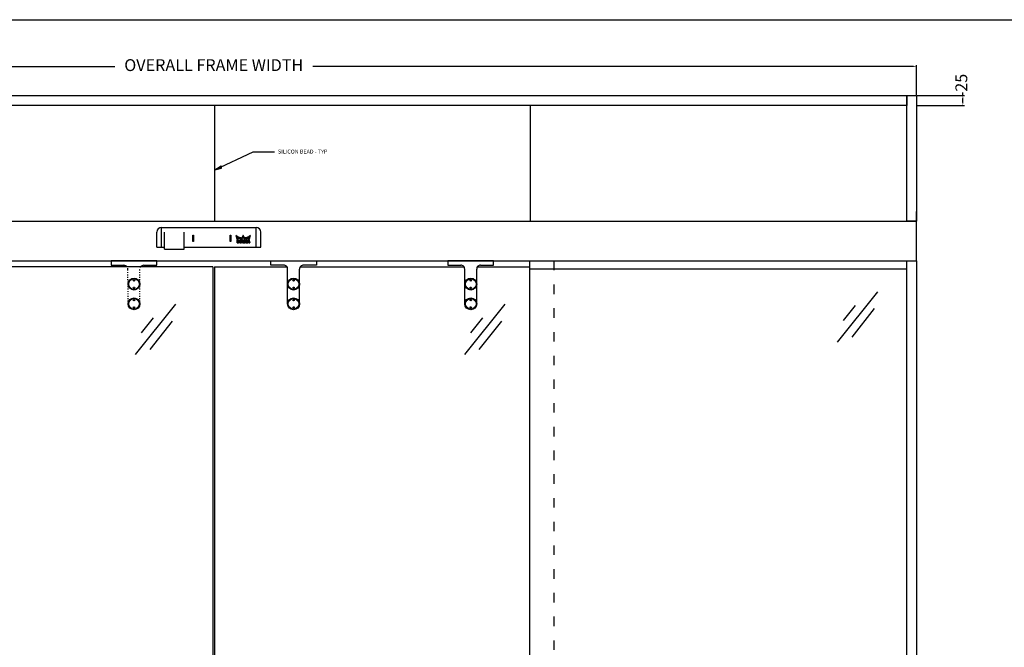
# Model space of a CAD drawing. Extents: x 6941 to 15456, y -4304 to 544.
# Drawn here: x 9539 to 12030, y -1044 to 544 of the extents above; entities that cross this region are included whole.
import ezdxf

# ---------------------------------------------------------------- set-up
doc = ezdxf.new("R2010")
doc.units = 0
doc.header["$LTSCALE"] = 2
doc.header["$MEASUREMENT"] = 0
doc.linetypes.add('0', pattern=[0])
doc.linetypes.add('ACAD_ISO03W100', pattern=[30, 12, -18])
doc.layers.get('0').update_dxf_attribs({"linetype": 'CONTINUOUS'})
doc.layers.get('DEFPOINTS').update_dxf_attribs({"linetype": 'CONTINUOUS'})
for name, color, linetype in [('DIMS', 7, 'CONTINUOUS'), ('JSA', 7, '0'), ('LOGO', 7, '0'), ('SINGLE-SLIDE-LEFT-POCKET-A150AT$0$Backgrounds', 7, 'CONTINUOUS'), ('SINGLE-SLIDE-LEFT-POCKET-A150AT$0$DORMAFRAME', 7, 'CONTINUOUS')]:
    doc.layers.add(name, color=color, linetype=linetype)
doc.styles.add('ARIAL', font='ARIAL.TTF', dxfattribs={"oblique": 4})
doc.styles.add('ROMANS', font='romans', dxfattribs={"oblique": 4, "height": 60})
doc.styles.add('SINGLE-SLIDE-LEFT-POCKET-A150AT$0$border', font='romand.shx')
doc.dimstyles.new('Expanded-Horizontal', dxfattribs={"dimscale": 3, "dimtxt": 2.2, "dimasz": 2.5, "dimexe": 1.25, "dimexo": 0.625, "dimtad": 0, "dimdec": 0, "dimtxsty": 'ARIAL', "dimcen": 2.5, "dimadec": 0, "dimazin": 0, "dimtfac": 1, "dimtdec": 0, "dimtmove": 0, "dimatfit": 3, "dimfxl": 0, "dimarcsym": 0})
doc.dimstyles.new('ROMANS', dxfattribs={"dimtxt": 60, "dimasz": 60, "dimexe": 20, "dimexo": 30, "dimgap": 30, "dimtad": 1, "dimdec": 0, "dimzin": 1, "dimdsep": 46, "dimtxsty": 'ROMANS', "dimblk": 'BOWSAND', "dimblk1": 'BOWSAND', "dimblk2": 'BOWSAND', "dimsah": 1, "dimcen": -3, "dimdle": 1, "dimadec": 0, "dimazin": 0, "dimtfac": 0.72, "dimtdec": 0, "dimtmove": 0, "dimatfit": 0, "dimldrblk": 'BOWSAND', "dimfxl": 0, "dimtvp": 1, "dimtolj": 1, "dimtzin": 1, "dimarcsym": 0})

# ---------------------------------------------------------------- blocks, each defined once
blk = doc.blocks.new('SINGLE-SLIDE-LEFT-POCKET-A150AT$0$#NewBorder3')
at = {"layer": 'SINGLE-SLIDE-LEFT-POCKET-A150AT$0$DORMAFRAME', "color": 7}
blk.add_line((-320.79, 235.5), (1083.21, 235.5), dxfattribs=at)
at = {"layer": 'SINGLE-SLIDE-LEFT-POCKET-A150AT$0$Backgrounds', "color": 7, "style": 'SINGLE-SLIDE-LEFT-POCKET-A150AT$0$border'}
for tag, p in [('PROJECT1', (845.83, -336.68)), ('PROJECT2', (845.83, -352.87)), ('PROJECT3', (845.83, -369.06)), ('PROJECT4', (845.83, -385.25)), ('PROJECT5', (845.83, -401.44)), ('PROJECT6', (845.83, -417.63)), ('DRAWINGTITLE1', (847.95, -470.68)), ('DRAWINGTITLE2', (847.95, -486.87)), ('DRAWINGTITLE3', (847.95, -503.06)), ('DRAWINGTITLE4', (847.95, -519.26)), ('DRAWINGTITLE5', (847.95, -535.45))]:
    blk.add_attdef(tag, p, '', height=10, dxfattribs=at)
at = {"layer": 'SINGLE-SLIDE-LEFT-POCKET-A150AT$0$Backgrounds', "color": 7, "style": 'SINGLE-SLIDE-LEFT-POCKET-A150AT$0$border', "flags": 2}
blk.add_attdef('DRAWINGTITLE', (846.83, -451.42), '', height=10, dxfattribs=at)
at = {"layer": 'SINGLE-SLIDE-LEFT-POCKET-A150AT$0$Backgrounds', "style": 'SINGLE-SLIDE-LEFT-POCKET-A150AT$0$border'}
for tag, p in [('CURRENTREV', (984.47, -624.87)), ('DRAWINGNUMBER1', (829.04, -671.58)), ('DRAWINGNUMBER2', (829.04, -687.77)), ('SHEETXOFX', (864.16, -715.59))]:
    blk.add_attdef(tag, p, '', height=10, dxfattribs=at)
blk = doc.blocks.new('A$C06C651F2')
at = {"layer": 'DIMS', "linetype": 'Continuous'}
for p, q in [((127.7, 159.1), (0, 0)), ((57.1, 115.4), (18.5, 68)), ((116.7, 105.5), (45.7, 15.7))]:
    blk.add_line(p, q, dxfattribs=at)
blk = doc.blocks.new('A$C08802014')
at = {"layer": 'DIMS', "linetype": 'Continuous'}
blk.add_blockref('A$C06C651F2', (0, 0), dxfattribs=at)
blk = doc.blocks.new('*D97')
at = {"color": 0, "lineweight": -2}
for p, q in [((8251.9, 353.6), (8251.9, 428.5)), ((8259.4, 424.7), (9779.3, 424.7)), ((11800.4, 424.7), (10280.5, 424.7)), ((11807.9, 353.6), (11807.9, 428.5))]:
    blk.add_line(p, q, dxfattribs=at)
at = {"color": 0}
for points in [[(8259.4, 426), (8259.4, 423.5), (8251.9, 424.7)], [(11800.4, 426), (11800.4, 423.5), (11807.9, 424.7)]]:
    blk.add_solid(points, dxfattribs=at)
at = {"layer": 'DEFPOINTS', "color": 0}
for p in [(11807.9, 424.7), (8251.9, 351.7), (11807.9, 351.7)]:
    blk.add_point(p, dxfattribs=at)
at = {"color": 0, "insert": (10029.9, 424.7), "char_height": 30, "attachment_point": 5, "style": 'ARIAL'}
blk.add_mtext('OVERALL FRAME WIDTH', dxfattribs=at)
blk = doc.blocks.new('CRH-0763-00-02')
at = {"layer": 'LOGO'}
for p, q in [((664.776, 20.4364), (664.495, 20.4364)), ((664.549, 20.5285), (664.723, 20.5285)), ((664.67, 20.6207), (664.602, 20.6207))]:
    blk.add_line(p, q, dxfattribs=at)
for points in [[(653.001, 20.3442), (653.045, 20.3442)], [(653.16, 20.2521), (653.027, 20.2521)], [(653.053, 20.1599), (653.276, 20.1599)], [(653.395, 20.0677), (653.08, 20.0677)], [(653.106, 19.9756), (653.516, 19.9756)], [(653.639, 19.8834), (653.132, 19.8834)], [(653.159, 19.7913), (653.764, 19.7913)], [(653.891, 19.6991), (653.185, 19.6991)], [(653.211, 19.6069), (654.021, 19.6069)], [(654.153, 19.5148), (653.237, 19.5148)], [(653.264, 19.4226), (654.287, 19.4226)], [(654.425, 19.3305), (653.29, 19.3305)], [(653.316, 19.2383), (654.564, 19.2383)], [(654.707, 19.1461), (653.342, 19.1461)], [(653.369, 19.054), (654.853, 19.054)], [(655.002, 18.9618), (653.395, 18.9618)], [(653.421, 18.8697), (655.153, 18.8697)], [(655.309, 18.7775), (653.448, 18.7775)], [(653.474, 18.6853), (655.468, 18.6853)], [(655.63, 18.5932), (653.5, 18.5932)], [(653.526, 18.501), (655.797, 18.501)], [(655.968, 18.4089), (653.553, 18.4089)], [(653.579, 18.3167), (656.143, 18.3167)], [(656.323, 18.2245), (653.605, 18.2245)], [(653.632, 18.1324), (656.508, 18.1324)], [(656.698, 18.0402), (653.658, 18.0402)], [(653.684, 17.9481), (656.894, 17.9481)], [(657.096, 17.8559), (653.711, 17.8559)], [(653.737, 17.7637), (657.306, 17.7637)], [(657.522, 17.6716), (653.763, 17.6716)], [(653.789, 17.5794), (657.746, 17.5794)], [(657.98, 17.4873), (653.816, 17.4873)], [(653.842, 17.3951), (658.223, 17.3951)], [(658.477, 17.3029), (653.868, 17.3029)], [(653.895, 17.2108), (658.743, 17.2108)], [(659.024, 17.1186), (653.921, 17.1186)], [(653.947, 17.0265), (659.321, 17.0265)], [(659.637, 16.9343), (653.973, 16.9343)], [(654, 16.8421), (655.443, 16.8421)], [(655.47, 16.75), (654.026, 16.75)], [(654.052, 16.6578), (655.496, 16.6578)], [(655.522, 16.5657), (654.079, 16.5657)], [(654.105, 16.4735), (655.549, 16.4735)], [(655.575, 16.3813), (654.131, 16.3813)], [(654.157, 16.2892), (655.602, 16.2892)], [(655.628, 16.197), (654.184, 16.197)], [(654.21, 16.1049), (655.655, 16.1049)], [(655.681, 16.0127), (654.236, 16.0127)], [(654.263, 15.9205), (655.707, 15.9205)], [(655.734, 15.8284), (654.289, 15.8284)], [(654.315, 15.7362), (655.76, 15.7362)], [(655.483, 16.8421), (659.976, 16.8421)], [(660.344, 16.75), (655.665, 16.75)], [(655.852, 16.6578), (660.75, 16.6578)], [(661.205, 16.5657), (656.043, 16.5657)], [(656.24, 16.4735), (661.733, 16.4735)], [(663.75, 16.3813), (656.443, 16.3813)], [(656.652, 16.2892), (663.697, 16.2892)], [(663.644, 16.197), (656.868, 16.197)], [(657.091, 16.1049), (663.591, 16.1049)], [(663.538, 16.0127), (657.322, 16.0127)], [(657.561, 15.9205), (663.484, 15.9205)], [(663.431, 15.8284), (657.811, 15.8284)], [(658.071, 15.7362), (663.378, 15.7362)], [(662.207, 16.4735), (663.804, 16.4735)], [(663.857, 16.5657), (662.261, 16.5657)], [(662.314, 16.6578), (663.91, 16.6578)], [(663.963, 16.75), (662.367, 16.75)], [(662.42, 16.8421), (664.017, 16.8421)], [(664.07, 16.9343), (662.474, 16.9343)], [(662.527, 17.0265), (664.123, 17.0265)], [(664.176, 17.1186), (662.58, 17.1186)], [(662.633, 17.2108), (664.229, 17.2108)], [(664.283, 17.3029), (662.686, 17.3029)], [(662.74, 17.3951), (664.336, 17.3951)], [(664.389, 17.4873), (662.793, 17.4873)], [(662.846, 17.5794), (664.442, 17.5794)], [(664.495, 17.6716), (662.899, 17.6716)], [(662.952, 17.7637), (664.549, 17.7637)], [(664.602, 17.8559), (663.006, 17.8559)], [(663.059, 17.9481), (666.213, 17.9481)], [(666.16, 18.0402), (663.112, 18.0402)], [(663.165, 18.1324), (666.106, 18.1324)], [(666.053, 18.2245), (663.218, 18.2245)], [(663.272, 18.3167), (666, 18.3167)], [(665.947, 18.4089), (663.325, 18.4089)], [(663.378, 18.501), (665.894, 18.501)], [(665.84, 18.5932), (663.431, 18.5932)], [(663.484, 18.6853), (665.787, 18.6853)], [(665.734, 18.7775), (663.538, 18.7775)], [(663.591, 18.8697), (665.681, 18.8697)], [(665.628, 18.9618), (663.644, 18.9618)], [(663.697, 19.054), (665.574, 19.054)], [(665.521, 19.1461), (663.75, 19.1461)], [(663.804, 19.2383), (665.468, 19.2383)], [(665.415, 19.3305), (663.857, 19.3305)], [(663.91, 19.4226), (665.362, 19.4226)], [(665.308, 19.5148), (663.963, 19.5148)], [(664.017, 19.6069), (665.255, 19.6069)], [(665.202, 19.6991), (664.07, 19.6991)], [(664.123, 19.7913), (665.149, 19.7913)], [(665.095, 19.8834), (664.176, 19.8834)], [(664.229, 19.9756), (665.042, 19.9756)], [(664.989, 20.0677), (664.283, 20.0677)], [(664.336, 20.1599), (664.936, 20.1599)], [(664.883, 20.2521), (664.389, 20.2521)], [(664.442, 20.3442), (664.829, 20.3442)], [(666.266, 17.8559), (664.67, 17.8559)], [(664.723, 17.7637), (666.319, 17.7637)], [(666.372, 17.6716), (664.776, 17.6716)], [(664.829, 17.5794), (666.426, 17.5794)], [(666.479, 17.4873), (664.883, 17.4873)], [(664.936, 17.3951), (666.532, 17.3951)], [(666.585, 17.3029), (664.989, 17.3029)], [(665.042, 17.2108), (666.638, 17.2108)], [(666.692, 17.1186), (665.095, 17.1186)], [(665.149, 17.0265), (666.745, 17.0265)], [(666.798, 16.9343), (665.202, 16.9343)], [(665.255, 16.8421), (666.851, 16.8421)], [(666.905, 16.75), (665.308, 16.75)], [(665.362, 16.6578), (666.958, 16.6578)], [(667.011, 16.5657), (665.415, 16.5657)], [(665.468, 16.4735), (667.064, 16.4735)], [(672.828, 16.3813), (665.521, 16.3813)], [(665.574, 16.2892), (672.62, 16.2892)], [(672.404, 16.197), (665.628, 16.197)], [(665.681, 16.1049), (672.181, 16.1049)], [(671.95, 16.0127), (665.734, 16.0127)], [(665.787, 15.9205), (671.71, 15.9205)], [(671.461, 15.8284), (665.84, 15.8284)], [(665.894, 15.7362), (671.201, 15.7362)], [(667.539, 16.4735), (673.031, 16.4735)], [(673.228, 16.5657), (668.067, 16.5657)], [(668.522, 16.6578), (673.42, 16.6578)], [(673.606, 16.75), (668.927, 16.75)], [(669.295, 16.8421), (673.788, 16.8421)], [(675.298, 16.9343), (669.635, 16.9343)], [(669.951, 17.0265), (675.325, 17.0265)], [(675.351, 17.1186), (670.248, 17.1186)], [(670.529, 17.2108), (675.377, 17.2108)], [(675.403, 17.3029), (670.795, 17.3029)], [(671.049, 17.3951), (675.43, 17.3951)], [(675.456, 17.4873), (671.292, 17.4873)], [(671.525, 17.5794), (675.482, 17.5794)], [(675.509, 17.6716), (671.75, 17.6716)], [(671.966, 17.7637), (675.535, 17.7637)], [(675.561, 17.8559), (672.175, 17.8559)], [(672.377, 17.9481), (675.587, 17.9481)], [(675.614, 18.0402), (672.574, 18.0402)], [(672.764, 18.1324), (675.64, 18.1324)], [(675.666, 18.2245), (672.949, 18.2245)], [(673.129, 18.3167), (675.693, 18.3167)], [(675.719, 18.4089), (673.304, 18.4089)], [(673.475, 18.501), (675.745, 18.501)], [(673.511, 15.7362), (674.957, 15.7362)], [(674.983, 15.8284), (673.538, 15.8284)], [(673.564, 15.9205), (675.009, 15.9205)], [(675.035, 16.0127), (673.591, 16.0127)], [(673.617, 16.1049), (675.062, 16.1049)], [(675.771, 18.5932), (673.641, 18.5932)], [(675.088, 16.197), (673.643, 16.197)], [(673.67, 16.2892), (675.114, 16.2892)], [(675.141, 16.3813), (673.696, 16.3813)], [(673.723, 16.4735), (675.167, 16.4735)], [(675.193, 16.5657), (673.749, 16.5657)], [(673.776, 16.6578), (675.219, 16.6578)], [(675.246, 16.75), (673.802, 16.75)], [(673.804, 18.6853), (675.798, 18.6853)], [(673.828, 16.8421), (675.272, 16.8421)], [(675.824, 18.7775), (673.963, 18.7775)], [(674.118, 18.8697), (675.85, 18.8697)], [(675.877, 18.9618), (674.27, 18.9618)], [(674.419, 19.054), (675.903, 19.054)], [(675.929, 19.1461), (674.565, 19.1461)], [(674.707, 19.2383), (675.955, 19.2383)], [(675.982, 19.3305), (674.847, 19.3305)], [(674.984, 19.4226), (676.008, 19.4226)], [(676.034, 19.5148), (675.119, 19.5148)], [(675.251, 19.6069), (676.061, 19.6069)], [(676.087, 19.6991), (675.38, 19.6991)], [(675.508, 19.7913), (676.113, 19.7913)], [(676.139, 19.8834), (675.633, 19.8834)], [(675.756, 19.9756), (676.166, 19.9756)], [(676.192, 20.0677), (675.877, 20.0677)], [(675.995, 20.1599), (676.218, 20.1599)], [(676.245, 20.2521), (676.112, 20.2521)], [(676.227, 20.3442), (676.271, 20.3442)], [(655.787, 15.6441), (654.341, 15.6441)], [(654.368, 15.5519), (655.813, 15.5519)], [(655.84, 15.4597), (654.394, 15.4597)], [(654.42, 15.3676), (655.866, 15.3676)], [(655.892, 15.2754), (654.447, 15.2754)], [(654.473, 15.1833), (655.919, 15.1833)], [(655.945, 15.0911), (654.499, 15.0911)], [(654.525, 14.9989), (655.972, 14.9989)], [(655.998, 14.9068), (654.552, 14.9068)], [(654.578, 14.8146), (656.025, 14.8146)], [(656.051, 14.7225), (654.604, 14.7225)], [(654.631, 14.6303), (656.077, 14.6303)], [(656.104, 14.5381), (654.657, 14.5381)], [(654.683, 14.446), (656.13, 14.446)], [(656.157, 14.3538), (654.709, 14.3538)], [(654.736, 14.2617), (656.183, 14.2617)], [(656.21, 14.1695), (654.762, 14.1695)], [(654.788, 14.0773), (656.236, 14.0773)], [(656.262, 13.9852), (654.815, 13.9852)], [(654.841, 13.893), (656.289, 13.893)], [(656.315, 13.8009), (654.867, 13.8009)], [(654.893, 13.7087), (656.342, 13.7087)], [(656.368, 13.6165), (654.92, 13.6165)], [(654.946, 13.5244), (656.394, 13.5244)], [(663.325, 15.6441), (658.343, 15.6441)], [(658.629, 15.5519), (663.272, 15.5519)], [(663.218, 15.4597), (658.931, 15.4597)], [(659.251, 15.3676), (663.165, 15.3676)], [(663.112, 15.2754), (659.593, 15.2754)], [(659.962, 15.1833), (663.059, 15.1833)], [(663.006, 15.0911), (660.364, 15.0911)], [(660.811, 14.9989), (662.952, 14.9989)], [(662.899, 14.9068), (661.32, 14.9068)], [(661.926, 14.8146), (662.846, 14.8146)], [(662.793, 14.7225), (662.72, 14.7225)], [(670.929, 15.6441), (665.947, 15.6441)], [(666, 15.5519), (670.643, 15.5519)], [(670.341, 15.4597), (666.053, 15.4597)], [(666.106, 15.3676), (670.021, 15.3676)], [(669.679, 15.2754), (666.16, 15.2754)], [(666.213, 15.1833), (669.31, 15.1833)], [(668.907, 15.0911), (666.266, 15.0911)], [(666.319, 14.9989), (668.461, 14.9989)], [(667.951, 14.9068), (666.372, 14.9068)], [(666.426, 14.8146), (667.345, 14.8146)], [(666.552, 14.7225), (666.479, 14.7225)], [(672.877, 13.5244), (674.326, 13.5244)], [(674.352, 13.6165), (672.904, 13.6165)], [(672.93, 13.7087), (674.378, 13.7087)], [(674.405, 13.8009), (672.956, 13.8009)], [(672.983, 13.893), (674.431, 13.893)], [(674.457, 13.9852), (673.009, 13.9852)], [(673.036, 14.0773), (674.483, 14.0773)], [(674.51, 14.1695), (673.062, 14.1695)], [(673.089, 14.2617), (674.536, 14.2617)], [(674.562, 14.3538), (673.115, 14.3538)], [(673.141, 14.446), (674.589, 14.446)], [(674.615, 14.5381), (673.168, 14.5381)], [(673.194, 14.6303), (674.641, 14.6303)], [(674.667, 14.7225), (673.221, 14.7225)], [(673.247, 14.8146), (674.694, 14.8146)], [(674.72, 14.9068), (673.274, 14.9068)], [(673.3, 14.9989), (674.746, 14.9989)], [(674.773, 15.0911), (673.326, 15.0911)], [(673.353, 15.1833), (674.799, 15.1833)], [(674.825, 15.2754), (673.379, 15.2754)], [(673.406, 15.3676), (674.851, 15.3676)], [(674.878, 15.4597), (673.432, 15.4597)], [(673.459, 15.5519), (674.904, 15.5519)], [(674.93, 15.6441), (673.485, 15.6441)]]:
    blk.add_lwpolyline(points, dxfattribs=at)
blk = doc.blocks.new('SET-0762-00-01')
at = {"layer": 'LOGO'}
blk.add_lwpolyline([(662.17, 16.4091, -0.138352), (652.987, 20.3907), (654.959, 13.4787), (656.408, 13.4787), (655.436, 16.8665, 0.077617), (661.304, 14.9094, 0.018679), (662.789, 14.7159), (664.636, 17.9147), (666.483, 14.7159, 0.096436), (673.836, 16.8665), (672.864, 13.4787), (674.313, 13.4787), (676.284, 20.3907, -0.138351), (667.101, 16.4091), (664.636, 20.6796), (662.17, 16.4091)], format="xyb", dxfattribs=at)
blk = doc.blocks.new('CRH-0761-00-02')
at = {"layer": 'LOGO'}
for points in [[(657.085, 12.7871), (655.023, 12.7871)], [(655.023, 12.6949), (657.525, 12.6949)], [(657.707, 12.6028), (655.023, 12.6028)], [(655.023, 12.5106), (657.837, 12.5106)], [(657.938, 12.4185), (655.023, 12.4185)], [(655.023, 12.3263), (658.021, 12.3263)], [(658.089, 12.2341), (655.023, 12.2341)], [(655.023, 12.142), (658.144, 12.142)], [(658.19, 12.0498), (655.023, 12.0498)], [(655.023, 11.9577), (656.265, 11.9577)], [(656.265, 11.8655), (655.023, 11.8655)], [(655.023, 11.7733), (656.265, 11.7733)], [(656.265, 11.6812), (655.023, 11.6812)], [(655.023, 11.589), (656.265, 11.589)], [(656.265, 11.4969), (655.023, 11.4969)], [(655.023, 11.4047), (656.265, 11.4047)], [(656.265, 11.3125), (655.023, 11.3125)], [(655.023, 11.2204), (656.265, 11.2204)], [(656.265, 11.1282), (655.023, 11.1282)], [(655.023, 11.0361), (656.265, 11.0361)], [(656.265, 10.9439), (655.023, 10.9439)], [(655.023, 10.8517), (656.265, 10.8517)], [(656.265, 10.7596), (655.023, 10.7596)], [(655.023, 10.6674), (656.265, 10.6674)], [(656.265, 10.5753), (655.023, 10.5753)], [(655.023, 10.4831), (656.265, 10.4831)], [(656.265, 10.3909), (655.023, 10.3909)], [(655.023, 10.2988), (656.265, 10.2988)], [(656.265, 10.2066), (655.023, 10.2066)], [(655.023, 10.1145), (656.265, 10.1145)], [(656.265, 10.0223), (655.023, 10.0223)], [(655.023, 9.93015), (656.265, 9.93015)], [(656.265, 9.83798), (655.023, 9.83798)], [(655.023, 9.74582), (656.265, 9.74582)], [(658.175, 9.65366), (655.023, 9.65366)], [(655.023, 9.56149), (658.126, 9.56149)], [(658.066, 9.46933), (655.023, 9.46933)], [(655.023, 9.37718), (657.993, 9.37718)], [(657.905, 9.28502), (655.023, 9.28502)], [(655.023, 9.19286), (657.794, 9.19286)], [(657.65, 9.10069), (655.023, 9.10069)], [(655.023, 9.00854), (657.435, 9.00854)], [(656.883, 9.74582), (658.214, 9.74582)], [(656.957, 11.9577), (658.227, 11.9577)], [(658.246, 9.83798), (657.016, 9.83798)], [(658.255, 11.8655), (657.034, 11.8655)], [(657.052, 9.93015), (658.269, 9.93015)], [(657.055, 11.7733), (658.276, 11.7733)], [(658.289, 11.6812), (657.055, 11.6812)], [(657.055, 11.589), (658.296, 11.589)], [(658.297, 11.4969), (657.055, 11.4969)], [(657.055, 11.4047), (658.297, 11.4047)], [(658.297, 11.3125), (657.055, 11.3125)], [(657.055, 11.2204), (658.297, 11.2204)], [(658.297, 11.1282), (657.055, 11.1282)], [(657.055, 11.0361), (658.297, 11.0361)], [(658.297, 10.9439), (657.055, 10.9439)], [(657.055, 10.8517), (658.297, 10.8517)], [(658.297, 10.7596), (657.055, 10.7596)], [(657.055, 10.6674), (658.297, 10.6674)], [(658.297, 10.5753), (657.055, 10.5753)], [(657.055, 10.4831), (658.297, 10.4831)], [(658.297, 10.3909), (657.055, 10.3909)], [(657.055, 10.2988), (658.297, 10.2988)], [(658.297, 10.2066), (657.055, 10.2066)], [(657.055, 10.1145), (658.295, 10.1145)], [(658.285, 10.0223), (657.055, 10.0223)], [(658.748, 11.4047), (660.019, 11.4047)], [(660.019, 11.3125), (658.748, 11.3125)], [(658.748, 11.2204), (660.019, 11.2204)], [(660.019, 11.1282), (658.748, 11.1282)], [(658.748, 11.0361), (660.019, 11.0361)], [(660.019, 10.9439), (658.748, 10.9439)], [(658.748, 10.8517), (660.019, 10.8517)], [(660.019, 10.7596), (658.748, 10.7596)], [(658.748, 10.6674), (660.019, 10.6674)], [(660.019, 10.5753), (658.748, 10.5753)], [(658.748, 10.4831), (660.019, 10.4831)], [(660.019, 10.3909), (658.748, 10.3909)], [(658.748, 10.2988), (660.019, 10.2988)], [(660.019, 11.4969), (658.75, 11.4969)], [(660.019, 10.2066), (658.752, 10.2066)], [(658.758, 11.589), (660.019, 11.589)], [(658.762, 10.1145), (660.019, 10.1145)], [(660.025, 11.6812), (658.771, 11.6812)], [(660.032, 10.0223), (658.778, 10.0223)], [(658.792, 11.7733), (660.054, 11.7733)], [(658.801, 9.93015), (660.071, 9.93015)], [(660.113, 11.8655), (658.82, 11.8655)], [(660.145, 9.83798), (658.831, 9.83798)], [(658.854, 11.9577), (660.233, 11.9577)], [(658.869, 9.74582), (660.332, 9.74582)], [(661.987, 12.0498), (658.897, 12.0498)], [(661.969, 9.65366), (658.915, 9.65366)], [(658.949, 12.142), (661.935, 12.142)], [(658.97, 9.56149), (661.914, 9.56149)], [(661.873, 12.2341), (659.011, 12.2341)], [(661.848, 9.46933), (659.036, 9.46933)], [(659.085, 12.3263), (661.799, 12.3263)], [(659.115, 9.37718), (661.769, 9.37718)], [(661.71, 12.4185), (659.174, 12.4185)], [(661.674, 9.28502), (659.21, 9.28502)], [(659.283, 12.5106), (661.601, 12.5106)], [(659.328, 9.19286), (661.556, 9.19286)], [(661.463, 12.6028), (659.42, 12.6028)], [(661.404, 9.10069), (659.48, 9.10069)], [(659.611, 12.6949), (661.273, 12.6949)], [(659.706, 9.00854), (661.178, 9.00854)], [(660.812, 12.7871), (660.072, 12.7871)], [(660.552, 9.74582), (662.015, 9.74582)], [(660.651, 11.9577), (662.03, 11.9577)], [(662.053, 9.83798), (660.738, 9.83798)], [(662.064, 11.8655), (660.771, 11.8655)], [(660.813, 9.93015), (662.083, 9.93015)], [(660.83, 11.7733), (662.092, 11.7733)], [(662.106, 10.0223), (660.852, 10.0223)], [(662.112, 11.6812), (660.859, 11.6812)], [(660.865, 11.589), (662.126, 11.589)], [(662.134, 11.4969), (660.865, 11.4969)], [(660.865, 11.4047), (662.135, 11.4047)], [(662.135, 11.3125), (660.865, 11.3125)], [(660.865, 11.2204), (662.135, 11.2204)], [(662.135, 11.1282), (660.865, 11.1282)], [(660.865, 11.0361), (662.135, 11.0361)], [(662.135, 10.9439), (660.865, 10.9439)], [(660.865, 10.8517), (662.135, 10.8517)], [(662.135, 10.7596), (660.865, 10.7596)], [(660.865, 10.6674), (662.135, 10.6674)], [(662.135, 10.5753), (660.865, 10.5753)], [(660.865, 10.4831), (662.135, 10.4831)], [(662.135, 10.3909), (660.865, 10.3909)], [(660.865, 10.2988), (662.135, 10.2988)], [(662.132, 10.2066), (660.865, 10.2066)], [(660.865, 10.1145), (662.122, 10.1145)], [(664.873, 12.7871), (662.587, 12.7871)], [(662.587, 12.6949), (665.292, 12.6949)], [(665.464, 12.6028), (662.587, 12.6028)], [(662.587, 12.5106), (665.585, 12.5106)], [(665.68, 12.4185), (662.587, 12.4185)], [(662.587, 12.3263), (665.755, 12.3263)], [(665.816, 12.2341), (662.587, 12.2341)], [(662.587, 12.142), (665.865, 12.142)], [(663.716, 12.0498), (662.587, 12.0498)], [(662.587, 11.9577), (663.716, 11.9577)], [(663.716, 11.8655), (662.587, 11.8655)], [(662.587, 11.7733), (663.716, 11.7733)], [(663.716, 11.6812), (662.587, 11.6812)], [(662.587, 11.589), (663.716, 11.589)], [(663.716, 11.4969), (662.587, 11.4969)], [(662.587, 11.4047), (663.716, 11.4047)], [(663.716, 11.3125), (662.587, 11.3125)], [(662.587, 11.2204), (665.894, 11.2204)], [(665.855, 11.1282), (662.587, 11.1282)], [(662.587, 11.0361), (665.806, 11.0361)], [(665.745, 10.9439), (662.587, 10.9439)], [(662.587, 10.8517), (665.67, 10.8517)], [(665.577, 10.7596), (662.587, 10.7596)], [(662.587, 10.6674), (665.455, 10.6674)], [(665.282, 10.5753), (662.587, 10.5753)], [(662.587, 10.4831), (663.716, 10.4831)], [(663.716, 10.3909), (662.587, 10.3909)], [(662.587, 10.2988), (663.716, 10.2988)], [(663.716, 10.2066), (662.587, 10.2066)], [(662.587, 10.1145), (663.716, 10.1145)], [(663.716, 10.0223), (662.587, 10.0223)], [(662.587, 9.93015), (663.716, 9.93015)], [(663.716, 9.83798), (662.587, 9.83798)], [(662.587, 9.74582), (663.716, 9.74582)], [(663.716, 9.65366), (662.587, 9.65366)], [(662.587, 9.56149), (663.716, 9.56149)], [(663.716, 9.46933), (662.587, 9.46933)], [(662.587, 9.37718), (663.716, 9.37718)], [(663.716, 9.28502), (662.587, 9.28502)], [(662.587, 9.19286), (663.716, 9.19286)], [(663.716, 9.10069), (662.587, 9.10069)], [(662.587, 9.00854), (663.716, 9.00854)], [(664.118, 10.4831), (665.173, 10.4831)], [(665.221, 10.3909), (664.155, 10.3909)], [(664.192, 10.2988), (665.269, 10.2988)], [(665.317, 10.2066), (664.229, 10.2066)], [(664.266, 10.1145), (665.365, 10.1145)], [(665.413, 10.0223), (664.303, 10.0223)], [(664.34, 9.93015), (665.461, 9.93015)], [(665.51, 9.83798), (664.376, 9.83798)], [(665.904, 12.0498), (664.389, 12.0498)], [(664.413, 9.74582), (665.558, 9.74582)], [(665.606, 9.65366), (664.45, 9.65366)], [(665.925, 11.3125), (664.466, 11.3125)], [(664.487, 9.56149), (665.654, 9.56149)], [(664.518, 11.9577), (665.933, 11.9577)], [(665.702, 9.46933), (664.524, 9.46933)], [(664.554, 11.4047), (665.948, 11.4047)], [(664.561, 9.37718), (665.75, 9.37718)], [(665.955, 11.8655), (664.581, 11.8655)], [(665.798, 9.28502), (664.598, 9.28502)], [(665.963, 11.4969), (664.599, 11.4969)], [(664.612, 11.7733), (665.968, 11.7733)], [(664.618, 11.589), (665.972, 11.589)], [(665.974, 11.6812), (664.619, 11.6812)], [(664.634, 9.19286), (665.846, 9.19286)], [(665.895, 9.10069), (664.671, 9.10069)], [(664.708, 9.00854), (665.943, 9.00854)], [(668.232, 12.7871), (666.425, 12.7871)], [(666.425, 12.6949), (668.252, 12.6949)], [(668.272, 12.6028), (666.425, 12.6028)], [(666.425, 12.5106), (668.293, 12.5106)], [(668.313, 12.4185), (666.425, 12.4185)], [(666.425, 12.3263), (668.333, 12.3263)], [(668.353, 12.2341), (666.425, 12.2341)], [(666.425, 12.142), (668.374, 12.142)], [(668.394, 12.0498), (666.425, 12.0498)], [(666.425, 11.9577), (668.414, 11.9577)], [(668.435, 11.8655), (666.425, 11.8655)], [(666.425, 11.7733), (668.455, 11.7733)], [(667.554, 11.6812), (666.425, 11.6812)], [(666.425, 11.589), (667.554, 11.589)], [(667.554, 11.4969), (666.425, 11.4969)], [(666.425, 11.4047), (667.554, 11.4047)], [(667.554, 11.3125), (666.425, 11.3125)], [(666.425, 11.2204), (667.554, 11.2204)], [(667.554, 11.1282), (666.425, 11.1282)], [(666.425, 11.0361), (667.554, 11.0361)], [(667.554, 10.9439), (666.425, 10.9439)], [(666.425, 10.8517), (667.554, 10.8517)], [(667.554, 10.7596), (666.425, 10.7596)], [(666.425, 10.6674), (667.554, 10.6674)], [(667.554, 10.5753), (666.425, 10.5753)], [(666.425, 10.4831), (667.554, 10.4831)], [(667.554, 10.3909), (666.425, 10.3909)], [(666.425, 10.2988), (667.554, 10.2988)], [(667.554, 10.2066), (666.425, 10.2066)], [(666.425, 10.1145), (667.554, 10.1145)], [(667.554, 10.0223), (666.425, 10.0223)], [(666.425, 9.93015), (667.554, 9.93015)], [(667.554, 9.83798), (666.425, 9.83798)], [(666.425, 9.74582), (667.554, 9.74582)], [(667.554, 9.65366), (666.425, 9.65366)], [(666.425, 9.56149), (667.554, 9.56149)], [(667.554, 9.46933), (666.425, 9.46933)], [(666.425, 9.37718), (667.554, 9.37718)], [(667.554, 9.28502), (666.425, 9.28502)], [(666.425, 9.19286), (667.554, 9.19286)], [(667.554, 9.10069), (666.425, 9.10069)], [(666.425, 9.00854), (667.554, 9.00854)], [(668.475, 11.6812), (667.687, 11.6812)], [(667.707, 11.589), (668.495, 11.589)], [(668.516, 11.4969), (667.728, 11.4969)], [(667.748, 11.4047), (668.536, 11.4047)], [(668.556, 11.3125), (667.768, 11.3125)], [(667.789, 11.2204), (668.577, 11.2204)], [(668.597, 11.1282), (667.809, 11.1282)], [(667.829, 11.0361), (668.617, 11.0361)], [(668.637, 10.9439), (667.849, 10.9439)], [(667.87, 10.8517), (668.658, 10.8517)], [(668.678, 10.7596), (667.89, 10.7596)], [(667.91, 10.6674), (668.698, 10.6674)], [(668.718, 10.5753), (667.93, 10.5753)], [(667.951, 10.4831), (669.642, 10.4831)], [(669.622, 10.3909), (667.971, 10.3909)], [(667.991, 10.2988), (669.601, 10.2988)], [(669.581, 10.2066), (668.012, 10.2066)], [(668.032, 10.1145), (669.561, 10.1145)], [(669.54, 10.0223), (668.052, 10.0223)], [(668.072, 9.93015), (669.52, 9.93015)], [(669.5, 9.83798), (668.093, 9.83798)], [(668.113, 9.74582), (669.48, 9.74582)], [(669.459, 9.65366), (668.133, 9.65366)], [(668.153, 9.56149), (669.439, 9.56149)], [(669.419, 9.46933), (668.174, 9.46933)], [(668.194, 9.37718), (669.398, 9.37718)], [(669.378, 9.28502), (668.214, 9.28502)], [(668.235, 9.19286), (669.358, 9.19286)], [(669.338, 9.10069), (668.255, 9.10069)], [(668.275, 9.00854), (669.317, 9.00854)], [(669.662, 10.5753), (668.874, 10.5753)], [(668.894, 10.6674), (669.682, 10.6674)], [(669.703, 10.7596), (668.915, 10.7596)], [(668.935, 10.8517), (669.723, 10.8517)], [(669.743, 10.9439), (668.955, 10.9439)], [(668.975, 11.0361), (669.763, 11.0361)], [(669.784, 11.1282), (668.996, 11.1282)], [(669.016, 11.2204), (669.804, 11.2204)], [(669.824, 11.3125), (669.036, 11.3125)], [(669.057, 11.4047), (669.845, 11.4047)], [(669.865, 11.4969), (669.077, 11.4969)], [(669.097, 11.589), (669.885, 11.589)], [(669.905, 11.6812), (669.117, 11.6812)], [(669.138, 11.7733), (671.167, 11.7733)], [(671.167, 11.8655), (669.158, 11.8655)], [(669.178, 11.9577), (671.167, 11.9577)], [(671.167, 12.0498), (669.198, 12.0498)], [(669.219, 12.142), (671.167, 12.142)], [(671.167, 12.2341), (669.239, 12.2341)], [(669.259, 12.3263), (671.167, 12.3263)], [(671.167, 12.4185), (669.28, 12.4185)], [(669.3, 12.5106), (671.167, 12.5106)], [(671.167, 12.6028), (669.32, 12.6028)], [(669.34, 12.6949), (671.167, 12.6949)], [(671.167, 12.7871), (669.361, 12.7871)], [(671.167, 11.6812), (670.038, 11.6812)], [(670.038, 11.589), (671.167, 11.589)], [(671.167, 11.4969), (670.038, 11.4969)], [(670.038, 11.4047), (671.167, 11.4047)], [(671.167, 11.3125), (670.038, 11.3125)], [(670.038, 11.2204), (671.167, 11.2204)], [(671.167, 11.1282), (670.038, 11.1282)], [(670.038, 11.0361), (671.167, 11.0361)], [(671.167, 10.9439), (670.038, 10.9439)], [(670.038, 10.8517), (671.167, 10.8517)], [(671.167, 10.7596), (670.038, 10.7596)], [(670.038, 10.6674), (671.167, 10.6674)], [(671.167, 10.5753), (670.038, 10.5753)], [(670.038, 10.4831), (671.167, 10.4831)], [(671.167, 10.3909), (670.038, 10.3909)], [(670.038, 10.2988), (671.167, 10.2988)], [(671.167, 10.2066), (670.038, 10.2066)], [(670.038, 10.1145), (671.167, 10.1145)], [(671.167, 10.0223), (670.038, 10.0223)], [(670.038, 9.93015), (671.167, 9.93015)], [(671.167, 9.83798), (670.038, 9.83798)], [(670.038, 9.74582), (671.167, 9.74582)], [(671.167, 9.65366), (670.038, 9.65366)], [(670.038, 9.56149), (671.167, 9.56149)], [(671.167, 9.46933), (670.038, 9.46933)], [(670.038, 9.37718), (671.167, 9.37718)], [(671.167, 9.28502), (670.038, 9.28502)], [(670.038, 9.19286), (671.167, 9.19286)], [(671.167, 9.10069), (670.038, 9.10069)], [(670.038, 9.00854), (671.167, 9.00854)], [(671.407, 9.00854), (672.758, 9.00854)], [(672.775, 9.10069), (671.429, 9.10069)], [(671.45, 9.19286), (672.792, 9.19286)], [(672.808, 9.28502), (671.472, 9.28502)], [(671.494, 9.37718), (672.825, 9.37718)], [(672.841, 9.46933), (671.515, 9.46933)], [(671.537, 9.56149), (672.858, 9.56149)], [(675.178, 9.65366), (671.559, 9.65366)], [(671.58, 9.74582), (675.157, 9.74582)], [(675.135, 9.83798), (671.602, 9.83798)], [(671.624, 9.93015), (675.113, 9.93015)], [(675.092, 10.0223), (671.645, 10.0223)], [(671.667, 10.1145), (675.07, 10.1145)], [(675.048, 10.2066), (671.689, 10.2066)], [(671.71, 10.2988), (675.027, 10.2988)], [(673.007, 10.3909), (671.732, 10.3909)], [(671.754, 10.4831), (673.024, 10.4831)], [(673.04, 10.5753), (671.776, 10.5753)], [(671.797, 10.6674), (673.057, 10.6674)], [(673.073, 10.7596), (671.819, 10.7596)], [(671.841, 10.8517), (673.09, 10.8517)], [(673.107, 10.9439), (671.862, 10.9439)], [(671.884, 11.0361), (673.123, 11.0361)], [(673.14, 11.1282), (671.906, 11.1282)], [(671.927, 11.2204), (673.156, 11.2204)], [(673.173, 11.3125), (671.949, 11.3125)], [(671.971, 11.4047), (673.19, 11.4047)], [(673.206, 11.4969), (671.992, 11.4969)], [(672.014, 11.589), (673.223, 11.589)], [(673.239, 11.6812), (672.036, 11.6812)], [(672.057, 11.7733), (674.68, 11.7733)], [(674.658, 11.8655), (672.079, 11.8655)], [(672.101, 11.9577), (674.636, 11.9577)], [(674.615, 12.0498), (672.122, 12.0498)], [(672.144, 12.142), (674.593, 12.142)], [(674.571, 12.2341), (672.166, 12.2341)], [(672.188, 12.3263), (674.55, 12.3263)], [(674.528, 12.4185), (672.209, 12.4185)], [(672.231, 12.5106), (674.506, 12.5106)], [(674.484, 12.6028), (672.253, 12.6028)], [(672.274, 12.6949), (674.463, 12.6949)], [(674.441, 12.7871), (672.296, 12.7871)], [(674.701, 11.6812), (673.498, 11.6812)], [(673.514, 11.589), (674.723, 11.589)], [(674.745, 11.4969), (673.531, 11.4969)], [(673.547, 11.4047), (674.766, 11.4047)], [(674.788, 11.3125), (673.564, 11.3125)], [(673.581, 11.2204), (674.81, 11.2204)], [(674.831, 11.1282), (673.597, 11.1282)], [(673.614, 11.0361), (674.853, 11.0361)], [(674.875, 10.9439), (673.63, 10.9439)], [(673.647, 10.8517), (674.896, 10.8517)], [(674.918, 10.7596), (673.664, 10.7596)], [(673.68, 10.6674), (674.94, 10.6674)], [(674.962, 10.5753), (673.697, 10.5753)], [(673.713, 10.4831), (674.983, 10.4831)], [(675.005, 10.3909), (673.73, 10.3909)], [(673.879, 9.56149), (675.2, 9.56149)], [(675.222, 9.46933), (673.896, 9.46933)], [(673.912, 9.37718), (675.243, 9.37718)], [(675.265, 9.28502), (673.929, 9.28502)], [(673.946, 9.19286), (675.287, 9.19286)], [(675.309, 9.10069), (673.962, 9.10069)], [(673.979, 9.00854), (675.33, 9.00854)]]:
    blk.add_lwpolyline(points, dxfattribs=at)
blk = doc.blocks.new('SET-0760-00-01')
at = {"layer": 'LOGO'}
for points in [[(658.297, 10.1909), (658.284, 10.0109), (658.242, 9.82599), (658.169, 9.64287), (658.066, 9.4692), (657.933, 9.31273), (657.777, 9.1802), (657.603, 9.07645), (657.42, 9.00381), (657.055, 8.949), (655.023, 8.949), (655.023, 12.7875), (657.055, 12.7875), (657.055, 12.7875), (657.235, 12.7744), (657.42, 12.7327), (657.603, 12.66), (657.777, 12.5563), (657.933, 12.4237), (658.066, 12.2673), (658.169, 12.0936), (658.242, 11.9105), (658.297, 11.5456), (658.297, 10.1909)], [(657.055, 9.96506), (657.053, 9.93234), (657.045, 9.89872), (657.032, 9.86543), (657.013, 9.83385), (656.989, 9.8054), (656.96, 9.78131), (656.929, 9.76245), (656.896, 9.74924), (656.829, 9.73927), (656.265, 9.73927), (656.265, 11.9972), (656.829, 11.9972), (656.829, 11.9972), (656.862, 11.9948), (656.896, 11.9872), (656.929, 11.974), (656.96, 11.9552), (656.989, 11.9311), (657.013, 11.9026), (657.032, 11.871), (657.045, 11.8377), (657.055, 11.7714), (657.055, 9.96506)], [(662.135, 10.3037), (662.121, 10.1074), (662.076, 9.9057), (661.996, 9.70593), (661.883, 9.51648), (661.739, 9.34579), (661.568, 9.20121), (661.378, 9.08802), (661.179, 9.00879), (660.781, 8.94899), (660.103, 8.94899), (660.103, 8.94899), (659.907, 8.96329), (659.705, 9.00879), (659.505, 9.08803), (659.316, 9.20122), (659.145, 9.34579), (659.001, 9.51649), (658.888, 9.70594), (658.808, 9.9057), (658.748, 10.3037), (658.748, 11.4327), (658.748, 11.4327), (658.763, 11.629), (658.808, 11.8308), (658.888, 12.0305), (659.001, 12.22), (659.145, 12.3907), (659.316, 12.5352), (659.505, 12.6484), (659.705, 12.7277), (660.103, 12.7875), (660.781, 12.7875), (660.781, 12.7875), (660.977, 12.7732), (661.179, 12.7277), (661.378, 12.6484), (661.568, 12.5352), (661.739, 12.3907), (661.883, 12.22), (661.996, 12.0305), (662.076, 11.8308), (662.135, 11.4327), (662.135, 10.3037)], [(660.865, 10.1231), (660.861, 10.0675), (660.848, 10.0103), (660.826, 9.95374), (660.794, 9.90007), (660.753, 9.8517), (660.705, 9.81074), (660.651, 9.77867), (660.594, 9.75622), (660.481, 9.73927), (660.402, 9.73927), (660.402, 9.73927), (660.347, 9.74333), (660.29, 9.75622), (660.233, 9.77867), (660.179, 9.81074), (660.131, 9.8517), (660.09, 9.90007), (660.058, 9.95374), (660.036, 10.0103), (660.019, 10.1231), (660.019, 11.6133), (660.019, 11.6133), (660.023, 11.669), (660.036, 11.7261), (660.058, 11.7827), (660.09, 11.8364), (660.131, 11.8848), (660.179, 11.9257), (660.233, 11.9578), (660.29, 11.9802), (660.402, 11.9972), (660.481, 11.9972), (660.481, 11.9972), (660.537, 11.9931), (660.594, 11.9802), (660.651, 11.9578), (660.704, 11.9257), (660.753, 11.8848), (660.794, 11.8364), (660.826, 11.7827), (660.848, 11.7261), (660.865, 11.6133), (660.865, 10.1231)], [(664.619, 11.619), (664.615, 11.5634), (664.602, 11.5062), (664.58, 11.4496), (664.548, 11.3959), (664.507, 11.3476), (664.458, 11.3066), (664.405, 11.2745), (664.348, 11.2521), (664.235, 11.2351), (663.716, 11.2351), (663.716, 12.0819), (664.235, 12.0819), (664.235, 12.0819), (664.291, 12.0778), (664.348, 12.0649), (664.405, 12.0425), (664.458, 12.0104), (664.507, 11.9694), (664.548, 11.9211), (664.58, 11.8674), (664.602, 11.8108), (664.619, 11.698), (664.619, 11.619)], [(667.554, 8.94901), (666.425, 8.94901), (666.425, 12.7875), (668.232, 12.7875), (668.729, 10.5295), (668.796, 10.5295), (668.864, 10.5295), (669.361, 12.7875), (671.167, 12.7875), (671.167, 8.94901), (670.038, 8.94901), (670.038, 11.7714), (669.925, 11.7714), (669.304, 8.94901), (668.288, 8.94901), (667.667, 11.7714), (667.554, 11.7714), (667.554, 8.94901)], [(671.393, 8.94901), (672.296, 12.7875), (674.441, 12.7875), (675.344, 8.94901), (673.989, 8.94901), (673.867, 9.62637), (672.87, 9.62637), (672.748, 8.94901), (671.393, 8.94901)], [(672.991, 10.3037), (673.746, 10.3037), (673.481, 11.7714), (673.256, 11.7714), (672.991, 10.3037)]]:
    blk.add_lwpolyline(points, dxfattribs=at)
blk.add_lwpolyline([(662.587, 8.94901), (662.587, 12.7875), (664.845, 12.7875, -0.414198), (665.974, 11.6585, -0.345135), (665.158, 10.5295), (665.148, 10.5295), (665.974, 8.94901), (664.732, 8.94901), (664.1, 10.5295), (663.716, 10.5295), (663.716, 8.94901), (662.587, 8.94901)], format="xyb", dxfattribs=at)
blk = doc.blocks.new('A$C502A36AB')
at = {"layer": 'JSA', "xscale": 31.81697113448263, "yscale": 31.81697113448263, "zscale": 31.81697113448257}
for name in ['SET-0762-00-01', 'CRH-0763-00-02', 'CRH-0761-00-02', 'SET-0760-00-01']:
    blk.add_blockref(name, (-20776, -285), dxfattribs=at)
blk = doc.blocks.new('A$C2AE2705F')
for p, q in [((12, 55), (251, 55)), ((12, 5), (12, 55)), ((251, 5), (251, 55)), ((0, 5), (0, 43)), ((19.1, 0), (19.1, 43.3)), ((69.1, 0), (69.1, 43.3)), ((263, 5), (263, 43)), ((0, 5), (19.1, 5)), ((19.1, 0), (69.1, 0)), ((69.1, 5), (263, 5))]:
    blk.add_line(p, q)
for points in [[(91.4, 35.1), (93.2, 35.1), (93.2, 19.4), (91.4, 19.4)], [(185.4, 35.1), (187.2, 35.1), (187.2, 19.4), (185.4, 19.4)]]:
    blk.add_lwpolyline(points, close=True)
for centre, start, end in [((12, 43), 90, 180), ((251, 43), 360, 90)]:
    blk.add_arc(centre, 12, start, end)
at = {"xscale": 0.05, "yscale": 0.05, "zscale": 0.05}
blk.add_blockref('A$C502A36AB', (199.9, 16.2), dxfattribs=at)
blk = doc.blocks.new('A$C2B095AEF')
at = {"layer": 'DIMS', "linetype": 'Continuous'}
blk.add_blockref('A$C2AE2705F', (0, 0), dxfattribs=at)
blk = doc.blocks.new('BOWSAND')
at = {"layer": 'DIMS'}
for p, q in [((-1, 0), (-0.88, 0)), ((-0.84, 0.13), (-0.91, -0.14)), ((0, 0), (-0.91, -0.14)), ((0, 0), (-0.89, -0.05)), ((0, 0), (-0.87, 0.04)), ((0, 0), (-0.84, 0.13))]:
    blk.add_line(p, q, dxfattribs=at)
blk = doc.blocks.new('*D106')
at = {"color": 0, "lineweight": -2}
for p, q in [((11809.8, 351.7), (11928.8, 351.7)), ((11925, 351.7), (11925, 359.2)), ((11809.8, 326.7), (11928.8, 326.7)), ((11925, 334.2), (11925, 344.2))]:
    blk.add_line(p, q, dxfattribs=at)
at = {"color": 0}
for points in [[(11923.8, 344.2), (11926.3, 344.2), (11925, 351.7)], [(11923.8, 334.2), (11926.3, 334.2), (11925, 326.7)]]:
    blk.add_solid(points, dxfattribs=at)
at = {"layer": 'DEFPOINTS', "color": 0}
for p in [(11807.9, 351.7), (11925, 351.7), (11807.9, 326.7)]:
    blk.add_point(p, dxfattribs=at)
at = {"color": 0, "insert": (11925, 384), "char_height": 30, "attachment_point": 5, "rotation": 90, "style": 'ARIAL'}
blk.add_mtext('25', dxfattribs=at)

msp = doc.modelspace()

# ---------------------------------------------------------------- linework, layer by layer
at = {"linetype": 'Continuous'}
msp.add_lwpolyline([(8276.9, 351.7), (11783, 351.7), (11783, 326.7), (8276.9, 326.7)], close=True, dxfattribs=at)
msp.add_lwpolyline([(11807.9, 33.5), (11783, 33.5), (11783, 351.7), (11807.9, 351.7)], close=True)
at = {"layer": 'DEFPOINTS'}
msp.add_lwpolyline([(6941, 543.5), (12663.7, 543.5), (12663.7, -4304.3), (6941, -4304.3)], close=True, dxfattribs=at)
msp.add_lwpolyline([(6941, 543.5), (12663.7, 543.5), (12663.7, -4304.3), (6941, -4304.3)], close=True, dxfattribs=at)
at = {"layer": 'DIMS', "linetype": 'Continuous'}
for p, q in [((10033, 34.5), (10033, 326.7)), ((10830.8, 34.5), (10830.8, 326.7)), ((11807.9, -66.5), (11807.9, 58.5)), ((8251.9, 33.5), (11807.9, 33.5)), ((8251.9, -66.5), (11807.9, -66.5)), ((10829.9, -2501.5), (10829.9, -66.5)), ((11782.9, -2501.5), (11782.9, -66.5)), ((11807.9, -66.5), (11807.9, -2501.5)), ((9844.8, -81.5), (9396.8, -81.5)), ((10027.9, -81.5), (9844.8, -81.5)), ((10027.9, -81.5), (10027.9, -1590.8)), ((10027.9, -81.5), (10027.9, -2494.5)), ((10031.9, -81.5), (10031.9, -2494.5)), ((10031.9, -81.5), (10215.1, -81.5)), ((10031.9, -81.5), (10031.9, -1590.8)), ((10248.8, -81.5), (10663.1, -81.5)), ((10696.8, -81.5), (10829.9, -81.5)), ((10829.9, -86.5), (11782.9, -86.5))]:
    msp.add_line(p, q, dxfattribs=at)
at = {"layer": 'DIMS', "linetype": 'ACAD_ISO03W100'}
msp.add_line((10889.9, -66.5), (10889.9, -2494.5), dxfattribs=at)
at = {"layer": 'DIMS', "linetype": 'ACAD_ISO03W100', "ltscale": 0.1}
for p, q in [((9813.1, -175.2), (9812.8, -87.5)), ((9843.1, -175.2), (9843.1, -87.5))]:
    msp.add_line(p, q, dxfattribs=at)
at = {"layer": 'DIMS', "color": 0, "linetype": 'Continuous'}
for p, q in [((10216.8, -175.2), (10216.8, -87.5)), ((10246.7, -175.2), (10247.1, -87.5)), ((10665.1, -175.2), (10664.8, -87.5)), ((10695.1, -175.2), (10695.1, -87.5))]:
    msp.add_line(p, q, dxfattribs=at)
for points in [[(9853.1, -77.5), (9885.8, -77.5), (9885.8, -66.5), (9770.1, -66.5), (9770.1, -77.5), (9802.8, -77.5)], [(10206.8, -77.5), (10174.1, -77.5), (10174.1, -66.5), (10289.8, -66.5), (10289.8, -77.5), (10257.1, -77.5)], [(10705.1, -77.5), (10737.8, -77.5), (10737.8, -66.5), (10622.1, -66.5), (10622.1, -77.5), (10654.8, -77.5)]]:
    msp.add_lwpolyline(points, dxfattribs=at)
for centre, radius in [((9828.1, -125.3), 15), ((9828.1, -125.3), 13.5), ((9828.1, -116.1), 1.73), ((10231.7, -125.3), 15), ((10231.7, -125.3), 13.5), ((10231.7, -116.1), 1.73), ((10680.1, -125.3), 15), ((10680.1, -125.3), 13.5), ((10680.1, -116.1), 1.73), ((9828.1, -134.6), 1.73), ((10231.7, -134.6), 1.73), ((10680.1, -134.6), 1.73), ((9828.1, -175.2), 15), ((9828.1, -175.2), 13.5), ((9828.1, -165.9), 1.73), ((10231.7, -175.2), 15), ((10231.7, -175.2), 13.5), ((10231.7, -165.9), 1.73), ((10680.1, -175.2), 15), ((10680.1, -175.2), 13.5), ((10680.1, -165.9), 1.73), ((9828.1, -184.4), 1.73), ((10231.7, -184.4), 1.73), ((10680.1, -184.4), 1.73)]:
    msp.add_circle(centre, radius, dxfattribs=at)
at = {"layer": 'DIMS', "linetype": 'Continuous'}
for centre, start, end in [((9799.7, -94.7), 49.1213, 79.831), ((9856.1, -94.6), 100.169, 130.8787)]:
    msp.add_arc(centre, 17.4, start, end, dxfattribs=at)
at = {"layer": 'DIMS', "linetype": 'ACAD_ISO03W100', "ltscale": 0.1}
for centre, start, end in [((9803.3, -86.9), 356.6935, 34.8249), ((9852.5, -86.9), 145.1751, 183.3065)]:
    msp.add_arc(centre, 9.44, start, end, dxfattribs=at)
at = {"layer": 'DIMS', "color": 0, "linetype": 'Continuous'}
for centre, start, end in [((10207.3, -86.9), 356.6935, 93.3065), ((10256.5, -86.9), 86.6935, 183.3065), ((10655.3, -86.9), 356.6935, 93.3065), ((10704.5, -86.9), 86.6935, 183.3065)]:
    msp.add_arc(centre, 9.44, start, end, dxfattribs=at)

# ---------------------------------------------------------------- block references
at = {"xscale": 5.0625, "yscale": 5.0625, "zscale": 5.0625}
msp.add_blockref('SINGLE-SLIDE-LEFT-POCKET-A150AT$0$#NewBorder3', (8565.1, -648.7), dxfattribs=at)
at = {"linetype": 'Continuous'}
msp.add_blockref('A$C2B095AEF', (9885.8, -36.9), dxfattribs=at)
at = {"layer": 'DIMS', "linetype": 'Continuous', "xscale": 0.7999999999992724, "yscale": 0.7999999999992724, "zscale": 0.8}
for p in [(11607.2, -271.8), (9831.2, -303.2), (10664.2, -303.2)]:
    msp.add_blockref('A$C08802014', p, dxfattribs=at)

# ---------------------------------------------------------------- texts
at = {"layer": 'DIMS', "linetype": 'Continuous', "ltscale": 0.5, "insert": (10192.4, 214.9), "char_height": 10, "width": 614.14, "attachment_point": 1, "style": 'ARIAL'}
msp.add_mtext('\\A1;SILICON BEAD - TYP', dxfattribs=at)

# ---------------------------------------------------------------- dimensions: what is measured, and where the dimension line sits
dim = msp.add_linear_dim(base=(11807.9, 424.7), p1=(8251.9, 351.7), p2=(11807.9, 351.7), text='OVERALL FRAME WIDTH', dimstyle='Expanded-Horizontal', override={"dimtxt": 10})
dim.commit()
dim.dimension.update_dxf_attribs({"geometry": '*D97', "text_midpoint": (10029.9, 424.7)})
dim = msp.add_linear_dim(base=(11925, 351.7), p1=(11807.9, 326.7), p2=(11807.9, 351.7), angle=90, dimstyle='Expanded-Horizontal', override={"dimtxt": 10})
dim.commit()
dim.dimension.update_dxf_attribs({"geometry": '*D106', "text_midpoint": (11925, 384)})

# ---------------------------------------------------------------- leaders
at = {"layer": 'DIMS', "linetype": 'Continuous', "ltscale": 0.5, "annotation_type": 0, "has_hookline": 1, "hookline_direction": 0, "text_width": 136.9}
msp.add_leader([(10033, 163.3), (10129.3, 208.9), (10183.3, 208.9)], dimstyle='ROMANS', override={"dimasz": 20, "dimgap": 30, "dimtad": 0}, dxfattribs=at)

doc.saveas('drawing.dxf')
